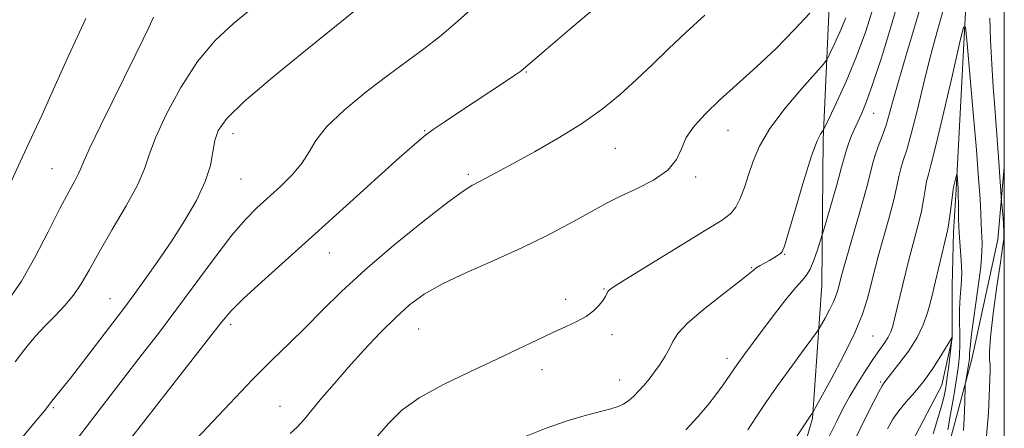
# Model space of a CAD drawing. Extents: x 2102300 to 2105200, y 337300 to 340200.
# Drawn here: x 2104820 to 2105000, y 339889 to 339964 of the extents above; entities that cross this region are included whole.
import ezdxf

# ---------------------------------------------------------------- set-up
doc = ezdxf.new("R2010")
doc.units = 0
doc.header["$MEASUREMENT"] = 0
for name, color, linetype, lineweight in [('32000', 7, 'Continuous', 0), ('DTM HARD BREAKLINE', 7, 'Continuous', 0), ('DTM SPOT ELEVATION', 2, 'Continuous', 13), ('INDEX CONTOUR', 41, 'Continuous', 13), ('INTERMEDIATE CONTOUR', 44, 'Continuous', 0)]:
    doc.layers.add(name, color=color, linetype=linetype, lineweight=lineweight)

msp = doc.modelspace()

# ---------------------------------------------------------------- linework, layer by layer
at = {"layer": '32000', "flags": 128}
msp.add_lwpolyline([(2102500, 337500), (2105000, 337500), (2105000, 340000), (2102500, 340000), (2102500, 337500)], dxfattribs=at)
at = {"layer": 'DTM HARD BREAKLINE'}
for points in [[(2104956.722, 339863.44, 1063.79), (2104956.812, 339863.746, 1063.825), (2104964.84, 339891.238, 1065.855), (2104966.57, 339915.695, 1069.075), (2104966.783, 339942.419, 1071.735), (2104968.249, 339974.944, 1076.845), (2104968.385, 340000, 1079.18)], [(2104973.53, 339861.17, 1056.46), (2104983.11, 339886.95, 1057.68), (2104988.58, 339897.36, 1059.08), (2104990.42, 339905.98, 1059.98), (2104990.46, 339915.61, 1060.89), (2104990.71, 339925.43, 1061.59), (2104991.15, 339933.25, 1061.79), (2104992.9, 339965.74, 1064.09), (2104995.96, 339976.36, 1065.3), (2104997.59, 339982.97, 1065.7), (2105000, 339992.083, 1066.518)], [(2105000, 339937.338, 1066.475), (2104998.828, 339924.061, 1065.435), (2104994.069, 339902.121, 1064.525), (2104989.555, 339885.223, 1062.635), (2104982.529, 339862.523, 1061.095), (2104981.762, 339860.058, 1060.995)]]:
    msp.add_polyline3d(points, dxfattribs=at)
at = {"layer": 'DTM SPOT ELEVATION'}
for p in [(2104912.43, 339954.78, 1079.9), (2104976.04, 339947.16, 1069.21), (2104858.67, 339943.44, 1083.4), (2104893.81, 339944.01, 1080.1), (2104949.37, 339944.05, 1075.21), (2104928.7, 339940.8, 1077.1), (2104825.49, 339937.02, 1088.9), (2104901.77, 339936, 1078.3), (2104943.47, 339935.54, 1075.71), (2104860.11, 339935.14, 1083.1), (2104876.32, 339921.6, 1079.2), (2104959.74, 339921.33, 1071.91), (2104953.72, 339918.9, 1072.11), (2104926.63, 339914.99, 1074.1), (2104836.12, 339913.19, 1084.8), (2104919.6, 339913.07, 1074.4), (2104858.22, 339908.45, 1079.6), (2104892.68, 339907.68, 1075.1), (2104928.09, 339906.6, 1073.61), (2104975.92, 339906.37, 1065.11), (2104949.18, 339902.28, 1070.51), (2104915.3, 339900.23, 1073.5), (2104929.53, 339898.3, 1072.71), (2104977.36, 339897.96, 1062.21), (2104825.74, 339893.23, 1083.8), (2104867.26, 339893.48, 1076.8)]:
    msp.add_point(p, dxfattribs=at)
at = {"layer": 'INDEX CONTOUR'}
for points in [[(2104839.884, 339887.547, 1080), (2104856.535, 339908.89, 1080), (2104858.334, 339910.998, 1080), (2104860.544, 339913.199, 1080), (2104863.94, 339916.322, 1080), (2104873.714, 339925.088, 1080), (2104879.397, 339930.209, 1080), (2104889.119, 339939.004, 1080), (2104891.888, 339941.479, 1080), (2104893.675, 339942.977, 1080), (2104895.333, 339944.196, 1080), (2104897.526, 339945.694, 1080), (2104900.188, 339947.467, 1080), (2104908.415, 339952.913, 1080), (2104910.314, 339954.185, 1080), (2104911.41, 339954.94, 1080), (2104911.919, 339955.313, 1080), (2104916.04, 339958.866, 1080), (2104920.311, 339962.524, 1080), (2104925.478, 339966.873, 1080)], [(2104941.617, 339889.196, 1070), (2104943.822, 339891.555, 1070), (2104945.614, 339893.639, 1070), (2104947.123, 339895.561, 1070), (2104948.472, 339897.425, 1070), (2104951.049, 339901.159, 1070), (2104952.447, 339903.112, 1070), (2104954.018, 339905.239, 1070), (2104955.832, 339907.655, 1070), (2104957.896, 339910.382, 1070), (2104959.963, 339913.054, 1070), (2104961.719, 339915.211, 1070), (2104962.943, 339916.567, 1070), (2104963.775, 339917.517, 1070), (2104964.444, 339918.632, 1070), (2104965.125, 339920.298, 1070), (2104965.767, 339922.176, 1070), (2104966.556, 339924.71, 1070), (2104966.839, 339925.659, 1070), (2104969.29, 339934.109, 1070), (2104970.196, 339937.31, 1070), (2104971.052, 339940.478, 1070), (2104971.359, 339941.411, 1070), (2104971.833, 339942.611, 1070), (2104972.452, 339944.055, 1070), (2104973.865, 339947.201, 1070), (2104974.742, 339949.35, 1070), (2104975.926, 339952.637, 1070), (2104977.487, 339957.382, 1070), (2104979.157, 339962.798, 1070), (2104980.584, 339967.824, 1070)], [(2104812.094, 339921.719, 1090), (2104819.678, 339938.268, 1090), (2104821.752, 339942.736, 1090), (2104823.632, 339946.813, 1090), (2104825.789, 339951.616, 1090), (2104828.556, 339957.853, 1090), (2104831.714, 339964.592, 1090)], [(2104978.566, 339889.37, 1060), (2104979.545, 339891.106, 1060), (2104980.645, 339892.676, 1060), (2104982.012, 339894.285, 1060), (2104983.589, 339896.059, 1060), (2104985.266, 339898.107, 1060), (2104986.92, 339900.445, 1060), (2104988.384, 339902.729, 1060), (2104990.381, 339906.057, 1060), (2104990.418, 339906.18, 1060), (2104990.423, 339906.154, 1060), (2104990.421, 339906.057, 1060), (2104990.384, 339905.664, 1060), (2104990.279, 339904.701, 1060), (2104989.824, 339900.908, 1060), (2104989.55, 339898.808, 1060), (2104989.282, 339897.014, 1060), (2104988.959, 339895.354, 1060), (2104988.494, 339893.53, 1060), (2104986.982, 339888.428, 1060)]]:
    msp.add_polyline3d(points, dxfattribs=at)
at = {"layer": 'INTERMEDIATE CONTOUR'}
for points in [[(2104812.953, 339879.287, 1084), (2104822.393, 339890.62, 1084), (2104824.086, 339892.684, 1084), (2104825.475, 339894.429, 1084), (2104827.251, 339896.614, 1084), (2104828.874, 339898.666, 1084), (2104831.096, 339901.535, 1084), (2104837.449, 339909.809, 1084), (2104838.842, 339911.644, 1084), (2104840.387, 339913.733, 1084), (2104842.403, 339916.529, 1084), (2104844.784, 339919.922, 1084), (2104847.316, 339923.663, 1084), (2104849.781, 339927.504, 1084), (2104851.945, 339931.239, 1084), (2104853.569, 339934.664, 1084), (2104854.506, 339937.621, 1084), (2104854.99, 339940.118, 1084), (2104855.344, 339942.21, 1084), (2104855.962, 339944.052, 1084), (2104857.511, 339946.209, 1084), (2104860.729, 339949.351, 1084), (2104865.953, 339953.829, 1084), (2104871.937, 339958.732, 1084), (2104881.393, 339966.332, 1084)], [(2104818.742, 339901.614, 1086), (2104820.7, 339904.188, 1086), (2104822.492, 339906.338, 1086), (2104824.248, 339908.249, 1086), (2104826.056, 339910.089, 1086), (2104827.828, 339911.937, 1086), (2104829.436, 339913.855, 1086), (2104830.831, 339915.944, 1086), (2104832.277, 339918.468, 1086), (2104834.118, 339921.733, 1086), (2104836.542, 339925.863, 1086), (2104839.103, 339930.261, 1086), (2104841.199, 339934.148, 1086), (2104842.442, 339937.033, 1086), (2104843.298, 339939.562, 1086), (2104844.451, 339942.669, 1086), (2104846.421, 339946.984, 1086), (2104849.085, 339951.944, 1086), (2104852.163, 339956.684, 1086), (2104855.413, 339960.544, 1086), (2104858.754, 339963.679, 1086), (2104862.149, 339966.451, 1086)], [(2104823.51, 339878.886, 1082), (2104836.179, 339895.433, 1082), (2104841.858, 339902.773, 1082), (2104845.001, 339906.856, 1082), (2104848.369, 339911.324, 1082), (2104855.384, 339920.836, 1082), (2104858.46, 339924.828, 1082), (2104860.942, 339927.72, 1082), (2104863.05, 339929.85, 1082), (2104867.365, 339933.791, 1082), (2104869.558, 339935.963, 1082), (2104871.354, 339938.095, 1082), (2104872.59, 339940.106, 1082), (2104873.829, 339942.216, 1082), (2104875.814, 339944.722, 1082), (2104879.044, 339947.795, 1082), (2104883.04, 339951.109, 1082), (2104887.07, 339954.208, 1082), (2104890.574, 339956.769, 1082), (2104893.639, 339958.994, 1082), (2104896.521, 339961.214, 1082), (2104899.455, 339963.714, 1082), (2104902.64, 339966.585, 1082)], [(2104911.463, 339887.626, 1072), (2104916.046, 339889.487, 1072), (2104920.077, 339890.888, 1072), (2104923.416, 339891.864, 1072), (2104927.89, 339893.01, 1072), (2104929.218, 339893.421, 1072), (2104930.244, 339893.892, 1072), (2104931.171, 339894.522, 1072), (2104932.069, 339895.314, 1072), (2104932.975, 339896.246, 1072), (2104933.918, 339897.301, 1072), (2104934.897, 339898.481, 1072), (2104935.907, 339899.794, 1072), (2104936.924, 339901.227, 1072), (2104937.869, 339902.696, 1072), (2104938.644, 339904.094, 1072), (2104939.263, 339905.388, 1072), (2104940.179, 339906.825, 1072), (2104941.956, 339908.722, 1072), (2104944.903, 339911.245, 1072), (2104948.325, 339913.947, 1072), (2104951.273, 339916.228, 1072), (2104953.047, 339917.648, 1072), (2104953.949, 339918.405, 1072), (2104954.53, 339918.855, 1072), (2104955.233, 339919.289, 1072), (2104956.944, 339920.233, 1072), (2104957.765, 339920.705, 1072), (2104958.467, 339921.133, 1072), (2104958.984, 339921.475, 1072), (2104959.316, 339921.83, 1072), (2104959.7, 339922.851, 1072), (2104960.44, 339925.335, 1072), (2104961.719, 339929.7, 1072), (2104963.265, 339934.864, 1072), (2104964.689, 339939.371, 1072), (2104965.688, 339942.115, 1072), (2104966.293, 339943.39, 1072), (2104966.829, 339944.11, 1072), (2104967.163, 339944.748, 1072), (2104967.914, 339946.307, 1072), (2104969.271, 339949.166, 1072), (2104971.026, 339953.038, 1072), (2104972.874, 339957.468, 1072), (2104974.552, 339962.04, 1072), (2104975.968, 339966.499, 1072)], [(2104952.973, 339889.186, 1068), (2104954.563, 339891.612, 1068), (2104956.271, 339894.166, 1068), (2104958.25, 339897.013, 1068), (2104960.546, 339900.195, 1068), (2104962.813, 339903.268, 1068), (2104965.598, 339907.012, 1068), (2104966.095, 339907.739, 1068), (2104966.511, 339908.469, 1068), (2104967.168, 339909.668, 1068), (2104967.963, 339911.17, 1068), (2104968.687, 339912.647, 1068), (2104969.18, 339913.845, 1068), (2104969.478, 339914.771, 1068), (2104969.836, 339916.208, 1068), (2104970.184, 339917.488, 1068), (2104970.908, 339920.036, 1068), (2104973.515, 339929.113, 1068), (2104974.723, 339933.454, 1068), (2104975.462, 339936.318, 1068), (2104975.898, 339938.091, 1068), (2104976.306, 339939.493, 1068), (2104976.894, 339941.105, 1068), (2104977.609, 339942.975, 1068), (2104978.329, 339945.016, 1068), (2104978.982, 339947.212, 1068), (2104979.699, 339949.847, 1068), (2104980.658, 339953.276, 1068), (2104981.956, 339957.655, 1068), (2104983.36, 339962.34, 1068), (2104984.554, 339966.485, 1068)], [(2104817.675, 339913.235, 1088), (2104819.903, 339916.447, 1088), (2104822.349, 339920.741, 1088), (2104824.792, 339925.467, 1088), (2104826.936, 339929.721, 1088), (2104828.555, 339932.8, 1088), (2104829.669, 339934.828, 1088), (2104830.365, 339936.129, 1088), (2104830.79, 339937.103, 1088), (2104831.329, 339938.431, 1088), (2104832.427, 339940.872, 1088), (2104834.366, 339944.883, 1088), (2104840.865, 339958.015, 1088), (2104842.187, 339960.758, 1088), (2104843.206, 339962.936, 1088), (2104844.063, 339964.816, 1088)], [(2104849.913, 339885.307, 1078), (2104858.048, 339894.005, 1078), (2104862.253, 339898.408, 1078), (2104865.857, 339902.017, 1078), (2104868.992, 339905.052, 1078), (2104871.942, 339907.93, 1078), (2104875.006, 339911.02, 1078), (2104878.525, 339914.5, 1078), (2104882.857, 339918.498, 1078), (2104888.122, 339922.995, 1078), (2104893.511, 339927.371, 1078), (2104897.987, 339930.857, 1078), (2104900.81, 339932.918, 1078), (2104902.447, 339933.949, 1078), (2104905.142, 339935.358, 1078), (2104910.104, 339938.055, 1078), (2104913.931, 339940.151, 1078), (2104918.26, 339942.624, 1078), (2104922.524, 339945.282, 1078), (2104926.281, 339947.966, 1078), (2104929.581, 339950.66, 1078), (2104932.598, 339953.379, 1078), (2104935.503, 339956.146, 1078), (2104938.46, 339959.003, 1078), (2104941.626, 339961.997, 1078), (2104945.12, 339965.156, 1078)], [(2104869.152, 339888.48, 1076), (2104870.413, 339889.67, 1076), (2104871.671, 339891.074, 1076), (2104874.956, 339895.022, 1076), (2104877.168, 339897.629, 1076), (2104879.75, 339900.582, 1076), (2104882.645, 339903.776, 1076), (2104885.636, 339906.946, 1076), (2104888.469, 339909.792, 1076), (2104891.022, 339912.104, 1076), (2104893.703, 339914.069, 1076), (2104897.053, 339915.965, 1076), (2104901.431, 339918.019, 1076), (2104906.455, 339920.221, 1076), (2104911.562, 339922.509, 1076), (2104916.246, 339924.796, 1076), (2104920.248, 339926.906, 1076), (2104923.366, 339928.637, 1076), (2104925.552, 339929.879, 1076), (2104927.367, 339930.864, 1076), (2104929.524, 339931.914, 1076), (2104932.485, 339933.279, 1076), (2104935.7, 339934.929, 1076), (2104938.37, 339936.763, 1076), (2104939.941, 339938.695, 1076), (2104940.835, 339940.693, 1076), (2104941.722, 339942.743, 1076), (2104943.153, 339944.849, 1076), (2104945.216, 339947.111, 1076), (2104947.884, 339949.647, 1076), (2104954.603, 339955.724, 1076), (2104958.166, 339959.088, 1076), (2104961.507, 339962.474, 1076), (2104964.353, 339965.517, 1076)], [(2104884.734, 339887.496, 1074), (2104887.153, 339890.353, 1074), (2104889.614, 339892.751, 1074), (2104892.79, 339895.019, 1074), (2104897.116, 339897.402, 1074), (2104902.068, 339899.807, 1074), (2104906.887, 339902.053, 1074), (2104910.965, 339903.995, 1074), (2104914.326, 339905.626, 1074), (2104917.148, 339906.968, 1074), (2104919.579, 339908.063, 1074), (2104921.652, 339909.021, 1074), (2104923.369, 339909.97, 1074), (2104924.735, 339910.994, 1074), (2104925.765, 339912.018, 1074), (2104926.478, 339912.924, 1074), (2104926.907, 339913.621, 1074), (2104927.325, 339914.501, 1074), (2104927.644, 339914.854, 1074), (2104928.718, 339915.586, 1074), (2104931.26, 339917.17, 1074), (2104945.356, 339925.813, 1074), (2104948.271, 339927.63, 1074), (2104949.86, 339928.825, 1074), (2104950.78, 339929.99, 1074), (2104951.581, 339931.594, 1074), (2104952.372, 339933.618, 1074), (2104953.152, 339935.917, 1074), (2104953.979, 339938.4, 1074), (2104955.16, 339941.178, 1074), (2104957.056, 339944.414, 1074), (2104959.84, 339948.127, 1074), (2104962.9, 339951.76, 1074), (2104966.863, 339956.224, 1074), (2104967.542, 339957.136, 1074), (2104968.053, 339958.127, 1074), (2104968.849, 339959.807, 1074), (2104969.881, 339962.081, 1074), (2104970.965, 339964.682, 1074)], [(2104959.604, 339884.339, 1066), (2104964.55, 339891.843, 1066), (2104964.824, 339892.213, 1066), (2104964.945, 339892.401, 1066), (2104965.354, 339893.131, 1066), (2104966.402, 339895.027, 1066), (2104968.281, 339898.455, 1066), (2104970.554, 339902.747, 1066), (2104972.625, 339906.975, 1066), (2104974.037, 339910.403, 1066), (2104974.888, 339913.052, 1066), (2104975.415, 339915.135, 1066), (2104975.838, 339916.907, 1066), (2104976.311, 339918.78, 1066), (2104976.967, 339921.209, 1066), (2104978.89, 339928.063, 1066), (2104979.76, 339931.348, 1066), (2104980.329, 339933.817, 1066), (2104980.698, 339935.623, 1066), (2104981.037, 339937.081, 1066), (2104981.49, 339938.538, 1066), (2104982.117, 339940.478, 1066), (2104982.959, 339943.418, 1066), (2104984.026, 339947.648, 1066), (2104985.209, 339952.542, 1066), (2104986.371, 339957.249, 1066), (2104987.391, 339961.079, 1066), (2104988.823, 339966.104, 1066)], [(2104997.341, 339964.643, 1066), (2104997.484, 339960.576, 1066), (2104997.709, 339956.227, 1066), (2104997.975, 339952.022, 1066), (2104998.247, 339948.277, 1066), (2104998.768, 339941.579, 1066), (2104999.006, 339938.275, 1066), (2104999.492, 339931.007, 1066), (2104999.7, 339928.734, 1066), (2104999.838, 339927, 1066), (2104999.92, 339925.386, 1066), (2104999.889, 339924.111, 1066), (2104999.691, 339922.543, 1066), (2104999.278, 339919.834, 1066), (2104998.649, 339915.498, 1066), (2104997.972, 339910.497, 1066), (2104997.463, 339906.153, 1066), (2104997.274, 339903.447, 1066), (2104997.304, 339901.994, 1066), (2104997.39, 339901.065, 1066), (2104997.402, 339899.999, 1066), (2104997.107, 339892.275, 1066), (2104996.723, 339888.072, 1066)], [(2104967.443, 339886.972, 1064), (2104969.289, 339890.779, 1064), (2104970.562, 339893.275, 1064), (2104971.717, 339895.341, 1064), (2104973.099, 339897.659, 1064), (2104974.605, 339900.081, 1064), (2104976.026, 339902.259, 1064), (2104977.189, 339903.927, 1064), (2104978.085, 339905.177, 1064), (2104978.741, 339906.182, 1064), (2104979.2, 339907.12, 1064), (2104979.551, 339908.172, 1064), (2104979.903, 339909.522, 1064), (2104982.445, 339920.102, 1064), (2104983.026, 339922.382, 1064), (2104984.265, 339927.012, 1064), (2104984.796, 339929.241, 1064), (2104985.196, 339931.317, 1064), (2104985.5, 339933.155, 1064), (2104985.769, 339934.668, 1064), (2104986.083, 339935.96, 1064), (2104986.606, 339937.901, 1064), (2104987.527, 339941.555, 1064), (2104988.932, 339947.483, 1064), (2104990.499, 339954.261, 1064), (2104991.801, 339959.956, 1064), (2104992.541, 339962.966, 1064), (2104992.908, 339962.98, 1064), (2104993.22, 339960.01, 1064), (2104994.317, 339947.294, 1064), (2104994.882, 339940.502, 1064), (2104995.288, 339935.239, 1064), (2104995.549, 339931.47, 1064), (2104995.696, 339928.834, 1064), (2104995.773, 339926.985, 1064), (2104995.816, 339925.647, 1064), (2104995.864, 339924.56, 1064), (2104995.928, 339923.421, 1064), (2104995.91, 339921.754, 1064), (2104995.683, 339919.035, 1064), (2104995.174, 339915.017, 1064), (2104994.004, 339906.706, 1064), (2104993.715, 339904.353, 1064), (2104993.621, 339903.195, 1064), (2104993.598, 339902.274, 1064), (2104993.544, 339901.803, 1064), (2104993.437, 339901.107, 1064), (2104992.936, 339898.133, 1064), (2104992.849, 339897.554, 1064), (2104992.807, 339896.804, 1064), (2104992.7, 339892.455, 1064), (2104992.515, 339889.054, 1064)], [(2104972.678, 339887.492, 1062), (2104974.593, 339891.402, 1062), (2104976.024, 339894.258, 1062), (2104977.012, 339896.156, 1062), (2104977.607, 339897.225, 1062), (2104977.928, 339897.731, 1062), (2104978.709, 339898.779, 1062), (2104980.883, 339901.513, 1062), (2104982.498, 339903.683, 1062), (2104984.011, 339906.072, 1062), (2104985.137, 339908.435, 1062), (2104985.902, 339910.602, 1062), (2104986.412, 339912.412, 1062), (2104986.774, 339913.808, 1062), (2104987.095, 339915.117, 1062), (2104989.42, 339924.943, 1062), (2104989.64, 339925.962, 1062), (2104989.833, 339927.134, 1062), (2104990.061, 339928.816, 1062), (2104990.628, 339933.173, 1062), (2104990.713, 339933.65, 1062), (2104991.282, 339936.074, 1062), (2104991.317, 339936.075, 1062), (2104991.347, 339935.793, 1062), (2104991.543, 339933.395, 1062), (2104991.567, 339932.728, 1062), (2104991.589, 339929.921, 1062), (2104991.627, 339927.714, 1062), (2104991.733, 339925.255, 1062), (2104992.108, 339920.28, 1062), (2104992.192, 339917.912, 1062), (2104992.106, 339915.677, 1062), (2104991.935, 339913.509, 1062), (2104991.799, 339911.317, 1062), (2104991.786, 339909.048, 1062), (2104991.841, 339906.809, 1062), (2104991.875, 339904.744, 1062), (2104991.81, 339902.906, 1062), (2104991.61, 339900.978, 1062), (2104991.253, 339898.551, 1062), (2104990.738, 339895.401, 1062), (2104990.159, 339892.037, 1062), (2104989.629, 339889.154, 1062)]]:
    msp.add_polyline3d(points, dxfattribs=at)

doc.saveas('drawing.dxf')
